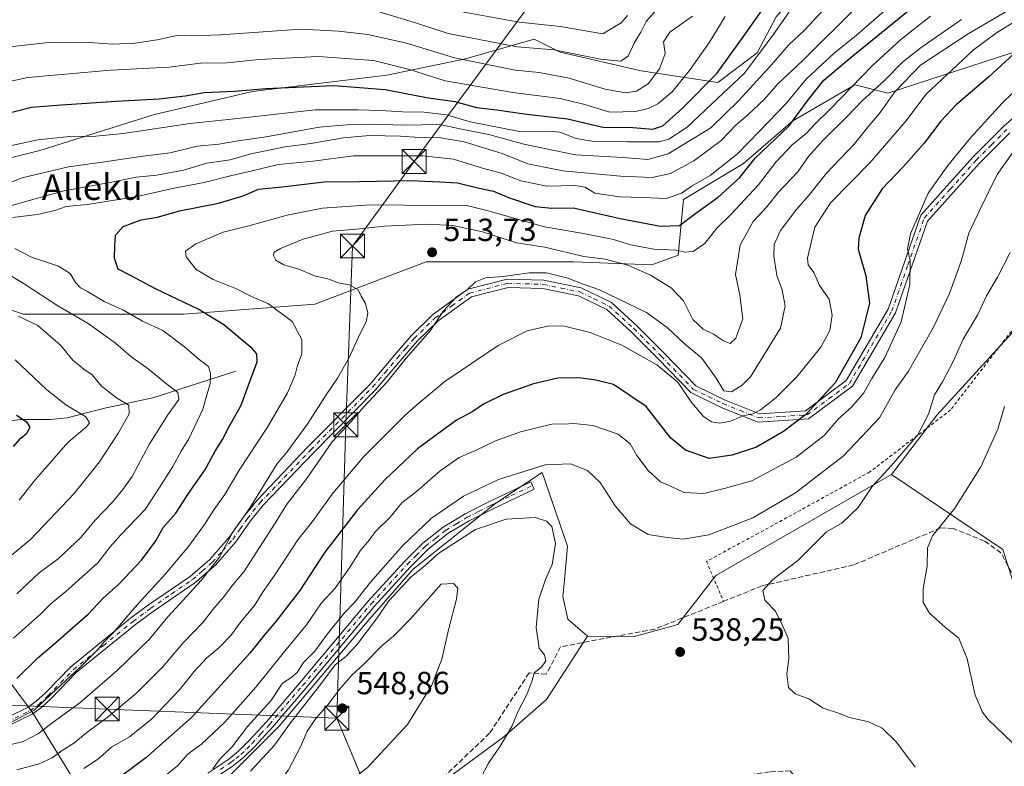
# Model space of a CAD drawing. Units: metres. Extents: x 599983 to 603408, y 4773120 to 4775484.
# Drawn here: x 601072 to 601380, y 4773751 to 4773984 of the extents above; entities that cross this region are included whole.
import ezdxf
from ezdxf.enums import TextEntityAlignment as Align

# ---------------------------------------------------------------- set-up
doc = ezdxf.new("R2010")
doc.units = ezdxf.units.M
doc.header["$MEASUREMENT"] = 0
for name, pattern in [('DGN Style 2', [1.648017, 0.98881, -0.659207]), ('DGN Style 3', [2.307223, 1.648017, -0.659207]), ('DGN Style 4', [2.638475, 1.318413, -0.659207, 0.001648, -0.659207])]:
    doc.linetypes.add(name, pattern=pattern)
for name, color, linetype, lineweight in [('Alambrada', 7, 'DGN Style 2', 0), ('Arbolado forestal CxS', 92, 'Continuous', 0), ('Camino Cxs', 7, 'Continuous', 0), ('Camino eje', 30, 'DGN Style 4', 13), ('Cima', 7, 'Continuous', 0), ('Corriente natural lineal', 142, 'Continuous', 13), ('Curva de nivel maestra', 30, 'Continuous', 30), ('Curva de nivel normal', 30, 'Continuous', 0), ('Matorral CxS', 135, 'Continuous', 0), ('Muro lineal', 1, 'DGN Style 3', 13), ('Pastizal CxS', 92, 'Continuous', 0), ('Prado CxS', 92, 'Continuous', 0), ('Punto de cota en terreno', 7, 'Continuous', 0), ('Rótulo de punto de cota en terreno', 7, 'Continuous', 0), ('Suelo desnudo CxS', 253, 'Continuous', 0), ('Tendido', 6, 'Continuous', 0), ('Texto cartográfico', 7, 'Continuous', 0), ('Torre de tendido puntual', 7, 'Continuous', 0)]:
    doc.layers.add(name, color=color, linetype=linetype, lineweight=lineweight)
doc.styles.add('Style-Arial', font='txt')

# ---------------------------------------------------------------- blocks, each defined once
blk = doc.blocks.new('5PATER')
at = {"layer": 'Suelo desnudo CxS', "linetype": 'Continuous', "lineweight": 0}
h = blk.add_hatch(color=51, dxfattribs=at)
edge = h.paths.add_edge_path()
edge.add_ellipse((0, 0), major_axis=(-0.11, -0.111), ratio=0.999422, start_angle=0, end_angle=360)
blk = doc.blocks.new('5TTEND')
at = {"layer": 'Cima', "color": 7, "linetype": 'Continuous', "lineweight": 0}
for p, q in [((-0.375, 0.3754), (0.375, -0.3746)), ((0.372, 0.3784), (-0.372, -0.3776))]:
    blk.add_line(p, q, dxfattribs=at)
at = {"layer": 'Cima', "color": 7, "linetype": 'Continuous', "lineweight": 0, "flags": 128}
blk.add_lwpolyline([(-0.375, -0.3746), (0.375, -0.3746), (0.375, 0.3754), (-0.375, 0.3754), (-0.372, -0.3776)], dxfattribs=at)

msp = doc.modelspace()

# ---------------------------------------------------------------- linework, layer by layer
at = {"layer": 'Alambrada', "color": 7, "linetype": 'DGN Style 2', "lineweight": 0}
msp.add_polyline3d([(601382.2601, 4773886.9401, 556.7758), (601363.2601, 4773862.3101, 553.6934), (601338.0301, 4773842.9401, 551.8755), (601303.1401, 4773823.7401, 549.0468), (601286.8901, 4773814.9601, 545.7832), (601292.2301, 4773802.4301, 544.8088)], dxfattribs=at)
at = {"layer": 'Arbolado forestal CxS', "color": 92, "linetype": 'Continuous', "lineweight": 0}
for points in [[(601387.5713, 4774060.1923, 468.088), (601369.6315, 4774045.2433, 470.3716), (601369.1435, 4774044.8365, 470.4204), (601335.3593, 4774016.1723, 475.2612), (601308.6751, 4773985.2399, 477.1534), (601302.7045, 4773973.9957, 478.1265), (601290.3993, 4773964.7729, 475.0302), (601266.4271, 4773968.3327, 461.0371), (601241.1735, 4773974.1993, 459.5735), (601232.9831, 4773978.2939, 457.8249), (601211.4843, 4773972.1515, 463.3924), (601186.9137, 4773967.0325, 471.285), (601144.9397, 4773961.9139, 474.3808), (601114.2269, 4773954.7475, 476.7119), (601078.3955, 4773943.4867, 480.5387), (601057.9203, 4773938.3679, 479.7353)], [(601057.9203, 4773938.3679, 479.7353), (601078.3955, 4773943.4867, 480.5387), (601114.2269, 4773954.7475, 476.7119), (601144.9397, 4773961.9139, 474.3808), (601186.9137, 4773967.0325, 471.285), (601211.4843, 4773972.1515, 463.3924), (601232.9831, 4773978.2939, 457.8249), (601241.1735, 4773974.1993, 459.5735), (601266.4271, 4773968.3327, 461.0371), (601290.3993, 4773964.7729, 475.0302), (601302.7045, 4773973.9957, 478.1265), (601308.6751, 4773985.2399, 477.1534), (601335.3593, 4774016.1723, 475.2612), (601369.1435, 4774044.8365, 470.4204), (601369.6315, 4774045.2433, 470.3716), (601387.5713, 4774060.1923, 468.088)], [(601387.5713, 4774060.1923, 468.088), (601369.6315, 4774045.2433, 470.3716), (601369.1435, 4774044.8365, 470.4204), (601335.3593, 4774016.1723, 475.2612), (601308.6751, 4773985.2399, 477.1534), (601302.7045, 4773973.9957, 478.1265), (601290.3993, 4773964.7729, 475.0302), (601266.4271, 4773968.3327, 461.0371), (601241.1735, 4773974.1993, 459.5735), (601232.9831, 4773978.2939, 457.8249), (601211.4843, 4773972.1515, 463.3924), (601186.9137, 4773967.0325, 471.285), (601144.9397, 4773961.9139, 474.3808), (601114.2269, 4773954.7475, 476.7119), (601078.3955, 4773943.4867, 480.5387), (601057.9203, 4773938.3679, 479.7353)], [(601387.5713, 4774060.1923, 468.088), (601369.6315, 4774045.2433, 470.3716), (601369.1435, 4774044.8365, 470.4204), (601335.3593, 4774016.1723, 475.2612), (601308.6751, 4773985.2399, 477.1534), (601302.7045, 4773973.9957, 478.1265), (601290.3993, 4773964.7729, 475.0302), (601266.4271, 4773968.3327, 461.0371), (601241.1735, 4773974.1993, 459.5735), (601232.9831, 4773978.2939, 457.8249), (601211.4843, 4773972.1515, 463.3924), (601186.9137, 4773967.0325, 471.285), (601144.9397, 4773961.9139, 474.3808), (601114.2269, 4773954.7475, 476.7119), (601078.3955, 4773943.4867, 480.5387), (601057.9203, 4773938.3679, 479.7353)], [(601054.8489, 4773898.4431, 483.1885), (601073.2757, 4773892.3007, 486.4573), (601123.4403, 4773892.3011, 498.8908), (601164.3903, 4773895.3723, 508.0812), (601182.2787, 4773902.2117, 511.0586), (601199.1989, 4773908.6809, 513.4208), (601223.7685, 4773908.6811, 512.4711), (601245.2677, 4773908.6811, 509.7719), (601269.8379, 4773907.6577, 507.4633), (601278.0279, 4773910.7291, 504.686), (601279.7061, 4773928.1151, 494.9143), (601298.5037, 4773939.3931, 496.2122), (601313.8597, 4773952.7015, 497.7564), (601333.3113, 4773963.9625, 503.8326), (601343.6755, 4773961.4129, 512.0961), (601412.2771, 4773983.7445, 530.5251)], [(601412.2771, 4773983.7445, 530.5251), (601343.6755, 4773961.4129, 512.0961), (601333.3113, 4773963.9625, 503.8326), (601313.8597, 4773952.7015, 497.7564), (601298.5037, 4773939.3931, 496.2122), (601279.7061, 4773928.1151, 494.9143), (601278.0279, 4773910.7291, 504.686), (601269.8379, 4773907.6577, 507.4633), (601245.2677, 4773908.6811, 509.7719), (601223.7685, 4773908.6811, 512.4711), (601199.1989, 4773908.6809, 513.4208), (601182.2787, 4773902.2117, 511.0586), (601164.3903, 4773895.3723, 508.0812), (601123.4403, 4773892.3011, 498.8908), (601073.2757, 4773892.3007, 486.4573), (601054.8489, 4773898.4431, 483.1885)], [(601054.8489, 4773898.4431, 483.1885), (601073.2757, 4773892.3007, 486.4573), (601123.4403, 4773892.3011, 498.8908), (601164.3903, 4773895.3723, 508.0812), (601182.2787, 4773902.2117, 511.0586), (601199.1989, 4773908.6809, 513.4208), (601223.7685, 4773908.6811, 512.4711), (601245.2677, 4773908.6811, 509.7719), (601269.8379, 4773907.6577, 507.4633), (601278.0279, 4773910.7291, 504.686), (601279.7061, 4773928.1151, 494.9143), (601298.5037, 4773939.3931, 496.2122), (601313.8597, 4773952.7015, 497.7564), (601333.3113, 4773963.9625, 503.8326), (601343.6755, 4773961.4129, 512.0961), (601412.2771, 4773983.7445, 530.5251)], [(601054.8489, 4773898.4431, 483.1885), (601073.2757, 4773892.3007, 486.4573), (601123.4403, 4773892.3011, 498.8908), (601164.3903, 4773895.3723, 508.0812), (601182.2787, 4773902.2117, 511.0586), (601199.1989, 4773908.6809, 513.4208), (601223.7685, 4773908.6811, 512.4711), (601245.2677, 4773908.6811, 509.7719), (601269.8379, 4773907.6577, 507.4633), (601278.0279, 4773910.7291, 504.686), (601279.7061, 4773928.1151, 494.9143), (601298.5037, 4773939.3931, 496.2122), (601313.8597, 4773952.7015, 497.7564), (601333.3113, 4773963.9625, 503.8326), (601343.6755, 4773961.4129, 512.0961), (601412.2771, 4773983.7445, 530.5251)], [(601606.0293, 4773958.6393, 531.7837), (601591.2981, 4773948.6081, 540.182), (601567.7517, 4773957.8215, 540.4636), (601544.2053, 4773962.9397, 538.0913), (601516.5639, 4773969.0821, 537.7985), (601481.7561, 4773970.1057, 542.2752), (601464.3523, 4773968.0583, 543.1562), (601439.7819, 4773952.7023, 545.0269), (601421.3541, 4773935.2987, 545.4054), (601405.9977, 4773921.9907, 544.4429), (601399.2287, 4773912.3963, 544.4008), (601397.5955, 4773906.9497, 544.861), (601391.6065, 4773900.4133, 544.1263), (601382.3501, 4773886.2523, 543.7064), (601358.9387, 4773860.6543, 540.0004), (601344.7821, 4773842.1365, 539.9586)], [(601003.6609, 4773958.1855, 457.5176), (601003.6609, 4773940.4155, 461.6639), (601004.6847, 4773921.9883, 463.4243), (601012.8749, 4773904.5849, 465.9882), (601026.1833, 4773887.1823, 468.4024), (601047.6821, 4773869.7789, 471.1669), (601060.9903, 4773859.5417, 471.4499), (601057.9197, 4773847.2569, 471.7474), (601051.7769, 4773835.9961, 473.977), (601051.7767, 4773822.6877, 476.7161), (601046.6579, 4773812.4505, 478.6131), (601064.0615, 4773783.7865, 494.5202), (601076.3463, 4773767.4071, 504.8741), (601098.8681, 4773730.5533, 531.5692)], [(601003.6609, 4773958.1855, 457.5176), (601003.6609, 4773940.4155, 461.6639), (601004.6847, 4773921.9883, 463.4243), (601012.8749, 4773904.5849, 465.9882), (601026.1833, 4773887.1823, 468.4024), (601047.6821, 4773869.7789, 471.1669), (601060.9903, 4773859.5417, 471.4499), (601057.9197, 4773847.2569, 471.7474), (601051.7769, 4773835.9961, 473.977), (601051.7767, 4773822.6877, 476.7161), (601046.6579, 4773812.4505, 478.6131), (601064.0615, 4773783.7865, 494.5202), (601076.3463, 4773767.4071, 504.8741), (601098.8681, 4773730.5533, 531.5692)], [(601382.3501, 4773886.2523, 543.7064), (601358.9387, 4773860.6543, 540.0004), (601344.7821, 4773842.1365, 539.9586), (601289.8113, 4773810.5457, 537.4186), (601277.9441, 4773795.1759, 538.4334), (601264.3459, 4773791.4205, 538.7867), (601249.6601, 4773791.5199, 538.9731), (601243.5401, 4773796.8891, 538.8825), (601241.9731, 4773803.9317, 539.0889), (601242.4483, 4773809.2081, 539.2533), (601243.3925, 4773819.6885, 539.3062), (601235.5075, 4773842.7993, 535.0863), (601220.6969, 4773832.9259, 536.9371), (601195.1025, 4773812.4513, 538.0691), (601180.7701, 4773796.0725, 537.7244), (601153.1279, 4773763.3127, 536.8186), (601131.6285, 4773741.8143, 537.3737), (601098.8681, 4773730.5533, 531.5692), (601076.3463, 4773767.4071, 504.8741), (601064.0615, 4773783.7865, 494.5202)], [(601249.6601, 4773791.5199, 538.9731), (601243.5401, 4773796.8891, 538.8825), (601241.9731, 4773803.9317, 539.0889), (601242.4483, 4773809.2081, 539.2533), (601243.3925, 4773819.6885, 539.3062), (601235.5075, 4773842.7993, 535.0863), (601220.6969, 4773832.9259, 536.9371), (601195.1025, 4773812.4513, 538.0691), (601180.7701, 4773796.0725, 537.7244), (601153.1279, 4773763.3127, 536.8186), (601131.6285, 4773741.8143, 537.3737), (601098.8681, 4773730.5533, 531.5692)], [(601249.6601, 4773791.5199, 538.9731), (601264.3459, 4773791.4205, 538.7867), (601277.9441, 4773795.1759, 538.4334), (601289.8113, 4773810.5457, 537.4186), (601344.7821, 4773842.1365, 539.9586)], [(601064.0615, 4773783.7865, 494.5202), (601076.3463, 4773767.4071, 504.8741), (601098.8681, 4773730.5533, 531.5692), (601076.3455, 4773726.4583, 528.6142), (601043.5853, 4773726.4581, 525.3541)]]:
    msp.add_polyline3d(points, dxfattribs=at)
at = {"layer": 'Camino Cxs', "color": 7, "linetype": 'Continuous', "lineweight": 0}
for points in [[(601067.7101, 4773765.9001, 508.0272), (601074.7301, 4773769.3701, 515.0611), (601077.2601, 4773771.2001, 519.6591), (601080.1301, 4773773.8701, 522.2374), (601088.0801, 4773782.0201, 521.8797), (601106.7901, 4773797.1901, 524.1415), (601112.3801, 4773801.3401, 519.8186), (601125.3701, 4773810.2601, 523.4297), (601131.5101, 4773815.5901, 524.6189), (601137.7201, 4773822.6001, 525.2976), (601142.3101, 4773829.1401, 523.7769), (601146.3301, 4773834.1501, 526.7396), (601162.2601, 4773850.7501, 529.0229), (601181.5601, 4773870.2801, 522.4808), (601189.2801, 4773879.4201, 529.204), (601194.5501, 4773885.5201, 532.6294), (601201.1801, 4773892.0301, 526.9573), (601212.2401, 4773900.0601, 531.632), (601224.5601, 4773903.2301, 529.5283), (601236.0001, 4773902.8801, 530.8515), (601247.7001, 4773900.4701, 532.6318), (601257.2001, 4773895.8901, 531.8782), (601265.0801, 4773888.6801, 528.4551), (601273.6701, 4773880.0801, 533.5043), (601283.5501, 4773869.8701, 533.1122), (601292.5801, 4773865.5001, 532.6991), (601303.4501, 4773861.1501, 535.2419), (601317.8701, 4773862.0501, 535.1114), (601330.6201, 4773871.4801, 534.752), (601343.6901, 4773893.8201, 537.2174), (601353.9501, 4773923.2601, 539.4175), (601370.2201, 4773941.4101, 543.6781), (601379.8601, 4773951.0801, 536.6014), (601385.9901, 4773956.4401, 538.8036)], [(601067.7101, 4773765.9001, 508.0272), (601074.7301, 4773769.3701, 515.0611), (601077.2601, 4773771.2001, 519.6591), (601080.1301, 4773773.8701, 522.2374), (601088.0801, 4773782.0201, 521.8797), (601106.7901, 4773797.1901, 524.1415), (601112.3801, 4773801.3401, 519.8186), (601125.3701, 4773810.2601, 523.4297), (601131.5101, 4773815.5901, 524.6189), (601137.7201, 4773822.6001, 525.2976), (601142.3101, 4773829.1401, 523.7769), (601146.3301, 4773834.1501, 526.7396), (601162.2601, 4773850.7501, 529.0229), (601181.5601, 4773870.2801, 522.4808), (601189.2801, 4773879.4201, 529.204), (601194.5501, 4773885.5201, 532.6294), (601201.1801, 4773892.0301, 526.9573), (601212.2401, 4773900.0601, 531.632), (601224.5601, 4773903.2301, 529.5283), (601236.0001, 4773902.8801, 530.8515), (601247.7001, 4773900.4701, 532.6318), (601257.2001, 4773895.8901, 531.8782), (601265.0801, 4773888.6801, 528.4551), (601273.6701, 4773880.0801, 533.5043), (601283.5501, 4773869.8701, 533.1122), (601292.5801, 4773865.5001, 532.6991), (601303.4501, 4773861.1501, 535.2419), (601317.8701, 4773862.0501, 535.1114), (601330.6201, 4773871.4801, 534.752), (601343.6901, 4773893.8201, 537.2174), (601353.9501, 4773923.2601, 539.4175), (601370.2201, 4773941.4101, 543.6781), (601379.8601, 4773951.0801, 536.6014), (601385.9901, 4773956.4401, 538.8036)], [(601381.8101, 4773949.0101, 542.2458), (601372.3101, 4773939.4701, 545.4181), (601356.0801, 4773921.3801, 541.3536), (601346.0601, 4773892.7301, 542.1676), (601332.5901, 4773869.7101, 537.5618), (601318.7901, 4773859.5101, 536.0457), (601303.0301, 4773858.5201, 537.5758), (601291.5301, 4773863.1301, 534.5084), (601282.0101, 4773867.7301, 536.6508), (601271.8201, 4773878.2601, 533.9883), (601263.2801, 4773886.8101, 530.5962), (601255.7301, 4773893.7201, 533.9512), (601246.8601, 4773897.9901, 534.2926), (601235.6901, 4773900.3001, 532.6859), (601224.8501, 4773900.6301, 529.6564), (601213.3601, 4773897.6701, 531.1632), (601202.9401, 4773890.2401, 527.5212), (601196.3801, 4773883.8001, 532.9962), (601191.1801, 4773877.8001, 529.2544), (601183.4101, 4773868.5901, 521.965), (601164.0501, 4773849.0101, 529.8539), (601148.2101, 4773832.5001, 527.3909), (601144.3101, 4773827.6401, 526.5261), (601139.6801, 4773821.0501, 526.3942), (601133.2801, 4773813.8101, 526.1208), (601126.9001, 4773808.2801, 525.7424), (601113.8301, 4773799.3001, 522.6355), (601108.3301, 4773795.2201, 524.3492), (601089.7601, 4773780.1801, 523.9092), (601081.8801, 4773772.0801, 525.1757), (601078.8601, 4773769.2701, 521.4626), (601076.0301, 4773767.2201, 516.9868), (601068.7001, 4773763.6001, 509.7019)], [(601381.8101, 4773949.0101, 542.2458), (601372.3101, 4773939.4701, 545.4181), (601356.0801, 4773921.3801, 541.3536), (601346.0601, 4773892.7301, 542.1676), (601332.5901, 4773869.7101, 537.5618), (601318.7901, 4773859.5101, 536.0457), (601303.0301, 4773858.5201, 537.5758), (601291.5301, 4773863.1301, 534.5084), (601282.0101, 4773867.7301, 536.6508), (601271.8201, 4773878.2601, 533.9883), (601263.2801, 4773886.8101, 530.5962), (601255.7301, 4773893.7201, 533.9512), (601246.8601, 4773897.9901, 534.2926), (601235.6901, 4773900.3001, 532.6859), (601224.8501, 4773900.6301, 529.6564), (601213.3601, 4773897.6701, 531.1632), (601202.9401, 4773890.2401, 527.5212), (601196.3801, 4773883.8001, 532.9962), (601191.1801, 4773877.8001, 529.2544), (601183.4101, 4773868.5901, 521.965), (601164.0501, 4773849.0101, 529.8539), (601148.2101, 4773832.5001, 527.3909), (601144.3101, 4773827.6401, 526.5261), (601139.6801, 4773821.0501, 526.3942), (601133.2801, 4773813.8101, 526.1208), (601126.9001, 4773808.2801, 525.7424), (601113.8301, 4773799.3001, 522.6355), (601108.3301, 4773795.2201, 524.3492), (601089.7601, 4773780.1801, 523.9092), (601081.8801, 4773772.0801, 525.1757), (601078.8601, 4773769.2701, 521.4626), (601076.0301, 4773767.2201, 516.9868), (601068.7001, 4773763.6001, 509.7019)], [(601130.9401, 4773748.7101, 541.3818), (601137.4901, 4773753.1301, 547.5774), (601140.4901, 4773755.5501, 548.1686), (601143.8901, 4773758.9001, 546.21), (601149.2401, 4773764.7901, 543.2583), (601159.6401, 4773776.9101, 545.7365), (601181.1101, 4773802.5101, 543.6051), (601192.4401, 4773814.9101, 547.5978), (601198.1801, 4773820.6301, 545.6199), (601204.5901, 4773825.6901, 546.872), (601211.4301, 4773829.8301, 550.4614), (601218.6101, 4773833.4701, 550.3937), (601231.9501, 4773839.8101, 549.019), (601233.0201, 4773837.5501, 549.2921), (601219.7101, 4773831.2301, 548.9249), (601212.6501, 4773827.6401, 550.1927), (601206.0201, 4773823.6401, 543.7483), (601199.8501, 4773818.7601, 543.6392), (601194.2401, 4773813.1801, 545.8748), (601182.9901, 4773800.8701, 542.4435), (601161.5401, 4773775.2901, 544.3418), (601151.1101, 4773763.1401, 542.3405), (601145.7001, 4773757.1601, 547.1184), (601142.1601, 4773753.6801, 548.929), (601138.9701, 4773751.1201, 547.6138), (601132.3001, 4773746.6101, 540.009)], [(601130.9401, 4773748.7101, 541.3818), (601137.4901, 4773753.1301, 547.5774), (601140.4901, 4773755.5501, 548.1686), (601143.8901, 4773758.9001, 546.21), (601149.2401, 4773764.7901, 543.2583), (601159.6401, 4773776.9101, 545.7365), (601181.1101, 4773802.5101, 543.6051), (601192.4401, 4773814.9101, 547.5978), (601198.1801, 4773820.6301, 545.6199), (601204.5901, 4773825.6901, 546.872), (601211.4301, 4773829.8301, 550.4614), (601218.6101, 4773833.4701, 550.3937), (601231.9501, 4773839.8101, 549.019), (601233.0201, 4773837.5501, 549.2921), (601219.7101, 4773831.2301, 548.9249), (601212.6501, 4773827.6401, 550.1927), (601206.0201, 4773823.6401, 543.7483), (601199.8501, 4773818.7601, 543.6392), (601194.2401, 4773813.1801, 545.8748), (601182.9901, 4773800.8701, 542.4435), (601161.5401, 4773775.2901, 544.3418), (601151.1101, 4773763.1401, 542.3405), (601145.7001, 4773757.1601, 547.1184), (601142.1601, 4773753.6801, 548.929), (601138.9701, 4773751.1201, 547.6138), (601132.3001, 4773746.6101, 540.009)]]:
    msp.add_polyline3d(points, dxfattribs=at)
at = {"layer": 'Camino eje', "color": 30, "linetype": 'DGN Style 4', "lineweight": 13}
for points in [[(601068.2051, 4773764.7501, 508.7279), (601075.3801, 4773768.2951, 515.5868), (601078.0601, 4773770.2351, 520.6201), (601081.0051, 4773772.9751, 523.7734), (601084.9451, 4773777.0251, 522.1789), (601088.9201, 4773781.1001, 522.7621), (601098.2751, 4773788.6851, 519.2568), (601107.5601, 4773796.2051, 524.3582), (601113.1051, 4773800.3201, 521.2475), (601119.6001, 4773804.7801, 523.0845), (601126.1351, 4773809.2701, 524.5503), (601129.2051, 4773811.9351, 524.5694), (601132.3951, 4773814.7001, 525.3944), (601135.5951, 4773818.3201, 523.1712), (601138.7001, 4773821.8251, 525.7819), (601141.0151, 4773825.1201, 525.4519), (601143.3101, 4773828.3901, 524.8927), (601147.2701, 4773833.3251, 527.1996), (601163.1551, 4773849.8801, 529.2175), (601172.8051, 4773859.6451, 529.7748), (601182.4851, 4773869.4351, 521.0982), (601186.3701, 4773874.0401, 528.1398), (601190.2301, 4773878.6101, 529.3191), (601192.8301, 4773881.6101, 531.8309), (601195.4651, 4773884.6601, 532.594), (601202.0601, 4773891.1351, 526.9891), (601207.2701, 4773894.8501, 532.9989), (601212.8001, 4773898.8651, 531.392), (601224.7051, 4773901.9301, 529.9473), (601235.8451, 4773901.5901, 531.9914), (601241.4301, 4773900.4351, 532.734), (601247.2801, 4773899.2301, 533.5272), (601251.7151, 4773897.0951, 533.7492), (601256.4651, 4773894.8051, 532.8825), (601264.1801, 4773887.7451, 529.1409), (601272.7451, 4773879.1701, 534.0318), (601282.7801, 4773868.8001, 535.4313), (601287.5401, 4773866.5001, 530.752), (601292.0551, 4773864.3151, 533.6432), (601297.4901, 4773862.1401, 535.1895), (601303.2401, 4773859.8351, 536.4561), (601310.4501, 4773860.2851, 535.1433), (601318.3301, 4773860.7801, 535.5858), (601325.2301, 4773865.8801, 534.1412), (601331.6051, 4773870.5951, 535.9651), (601344.8751, 4773893.2751, 539.769), (601349.8851, 4773907.6001, 537.7513), (601355.0151, 4773922.3201, 540.3001), (601363.1301, 4773931.3651, 540.2926), (601371.2651, 4773940.4401, 544.6041), (601376.0851, 4773945.2751, 539.8506), (601380.8351, 4773950.0451, 539.2621)], [(601134.8951, 4773749.8701, 544.2727), (601138.2301, 4773752.1251, 547.571), (601139.7301, 4773753.3351, 548.3322), (601141.3251, 4773754.6151, 548.4229), (601143.0951, 4773756.3551, 547.5832), (601144.7951, 4773758.0301, 546.6536), (601147.5001, 4773761.0201, 542.3249), (601150.1751, 4773763.9651, 542.6858), (601160.5901, 4773776.1001, 544.964), (601182.0501, 4773801.6901, 542.4938), (601193.3401, 4773814.0451, 546.5113), (601196.1451, 4773816.8351, 545.9887), (601199.0151, 4773819.6951, 544.5765), (601202.2201, 4773822.2251, 542.9711), (601205.3051, 4773824.6651, 545.3195), (601208.7251, 4773826.7351, 548.3253), (601212.0401, 4773828.7351, 550.3724), (601215.6301, 4773830.5551, 549.5186), (601219.1601, 4773832.3501, 549.6616), (601225.8301, 4773835.5201, 547.1061), (601232.4851, 4773838.6801, 548.9779)]]:
    msp.add_polyline3d(points, dxfattribs=at)
at = {"layer": 'Corriente natural lineal', "color": 142, "linetype": 'Continuous', "lineweight": 13}
msp.add_polyline3d([(601139.6401, 4773874.4601, 497.6112), (601113.7701, 4773866.1601, 488.3737), (601098.1801, 4773862.7301, 483.2236), (601086.9101, 4773859.8701, 479.2652), (601081.7601, 4773859.3701, 477.8477), (601072.2901, 4773859.3801, 475.0643), (601061.7129, 4773858.0345, 471.2642)], dxfattribs=at)
at = {"layer": 'Curva de nivel maestra', "color": 30, "linetype": 'Continuous', "lineweight": 30, "flags": 128}
for points, elevation in [([(601060.51, 4773953.1401), (601075.75, 4773956.9701), (601085.14, 4773957.8001), (601102.31, 4773958.9201), (601115.68, 4773959.6001), (601123.8, 4773960.5701), (601129.81, 4773961.6101), (601139.3, 4773961.9901), (601149.12, 4773962.8801), (601170.29, 4773963.8201), (601186.42, 4773962.5701), (601199.31, 4773960.0801), (601208.2, 4773958.8201), (601215, 4773956.9201), (601221.3, 4773956.1701), (601229.88, 4773954.9601), (601243.43, 4773953.3201), (601254.44, 4773950.7601), (601263.87, 4773950.6501), (601270.15, 4773950.1101), (601273.2, 4773951.1801), (601279.5, 4773956.7801), (601290.16, 4773967.5601), (601298.44, 4773979.0901), (601308.48, 4773993.4001)], 475), ([(601071.17, 4773778.3001), (601077.8, 4773784.8201), (601082.58, 4773788.8201), (601089.32, 4773794.8201), (601093.54, 4773798.4901), (601098.13, 4773803.3601), (601103.19, 4773807.9701), (601110.23, 4773815.3601), (601114.63, 4773821.4201), (601117.01, 4773825.5601), (601120.88, 4773830.0801), (601124.84, 4773836.1601), (601129.96, 4773843.5201), (601133.23, 4773849.3801), (601135.54, 4773853.0901), (601137.46, 4773856.9101), (601141.36, 4773863.7801), (601144.07, 4773871.1901), (601146.33, 4773877.3501), (601146.21, 4773879.8701), (601144.81, 4773881.5001), (601135.9, 4773888.9101), (601127.86, 4773893.8801), (601114.77, 4773900.1101), (601106.49, 4773904.5001), (601102.86, 4773906.3901), (601101.7, 4773909.8101), (601101.85, 4773913.6701), (601102.08, 4773916.9501), (601104.5, 4773919.7401), (601110.09, 4773921.8301), (601115.14, 4773922.6601), (601122.09, 4773924.5801), (601134.3, 4773927.0001), (601142.01, 4773929.2901), (601146.81, 4773931.3601), (601154.19, 4773932.1101), (601167.34, 4773933.6601), (601178.36, 4773933.7901), (601194.34, 4773934.0601), (601203.52, 4773933.6501), (601209.05, 4773933.3901), (601215.78, 4773931.6601), (601220.33, 4773930.7101), (601224.97, 4773928.7801), (601233.33, 4773925.9401), (601238.58, 4773925.4001), (601245.32, 4773925.5601), (601259.88, 4773922.2401), (601272.48, 4773919.7601), (601278.47, 4773920.0601), (601283.55, 4773923.8201), (601290.55, 4773928.8401), (601297.37, 4773935.0701), (601302.16, 4773941.0901), (601312.69, 4773951.1301), (601318.77, 4773959.4701), (601323.65, 4773965.5001), (601332.15, 4773972.6801), (601354.43, 4773990.9101)], 500), ([(601392.46, 4773982.3501), (601375.15, 4773966.4301), (601365.13, 4773957.8901), (601360.25, 4773952.6701), (601355.03, 4773945.7501), (601348.44, 4773938.3701), (601341.82, 4773931.5201), (601336.54, 4773923.1301), (601334.54, 4773916.0101), (601334.36, 4773912.5801), (601336.71, 4773904.2801), (601337.94, 4773895.6801), (601335.17, 4773884.8301), (601327.12, 4773870.8101), (601317.85, 4773860.8101), (601311.04, 4773855.5601), (601302.55, 4773850.6701), (601294.91, 4773848.1501), (601287.79, 4773847.1601), (601280.36, 4773849.7301), (601275.76, 4773853.4601), (601268.05, 4773863.3701), (601257.85, 4773870.2901), (601252.25, 4773871.6701), (601246.97, 4773872.3901), (601240.42, 4773872.2201), (601232.79, 4773870.4701), (601223.28, 4773867.1601), (601217.12, 4773864.1201), (601213.87, 4773861.8401), (601208.66, 4773859.1401), (601196.46, 4773850.1401), (601186.36, 4773840.5401), (601177.72, 4773831.0801), (601167.56, 4773817.8801), (601159.68, 4773805.8201), (601152.17, 4773796.2001), (601148.61, 4773791.9901), (601144.06, 4773786.2001), (601134.11, 4773775.1501), (601125.8, 4773766.1501), (601111.52, 4773753.4901), (601102.03, 4773746.4001)], 525), ([(601070.15, 4773850.8601), (601072.42, 4773853.4901), (601074.34, 4773855.0301), (601075.39, 4773856.9001), (601074.42, 4773858.4201), (601071.05, 4773860.5801)], 475)]:
    msp.add_lwpolyline(points, dxfattribs=dict(at, elevation=elevation))
at = {"layer": 'Curva de nivel normal', "color": 30, "linetype": 'Continuous', "lineweight": 0, "flags": 128}
for points, elevation in [([(601062.69, 4773930.98), (601072.84, 4773934.94), (601087.3, 4773938.34), (601098.76, 4773939.93), (601109.89, 4773941.55), (601119.1, 4773942.77), (601127.56, 4773944.8), (601134.38, 4773945.48), (601140.46, 4773946.53), (601149.13, 4773947.72), (601165.79, 4773950.76), (601174.46, 4773951.49), (601181.46, 4773951.71), (601192.45, 4773951.4), (601203.45, 4773951.62), (601210.78, 4773950.04), (601218.78, 4773948.51), (601229.72, 4773945.46), (601245.88, 4773942.14), (601260.83, 4773941.29), (601268.55, 4773940.67), (601274.88, 4773942.41), (601288.3, 4773950.51), (601296.95, 4773959.02), (601307.27, 4773970.3), (601312.52, 4773976.4), (601317.53, 4773981.09), (601326.47, 4773990.74)], 485), ([(601334.65, 4773989.12), (601316.94, 4773971.52), (601309.31, 4773964.38), (601305.04, 4773959.48), (601299.74, 4773954.52), (601296.22, 4773951.53), (601291.44, 4773946.49), (601282.9, 4773940.2), (601275.61, 4773936.28), (601269.9, 4773935.05), (601259.99, 4773935.39), (601241.98, 4773937.09), (601231, 4773939.27), (601222.95, 4773942.5), (601211.08, 4773946.18), (601203.84, 4773947.45), (601197.12, 4773947.5), (601191.24, 4773947.92), (601181.49, 4773948.14), (601173.38, 4773947.45), (601163.15, 4773945.69), (601155.12, 4773944.64), (601144.42, 4773942.4), (601137.87, 4773940.6), (601130.67, 4773939.55), (601123.3, 4773937.29), (601115, 4773935.77), (601108.47, 4773935.15), (601100.8, 4773933.6), (601085.47, 4773930.73), (601067.32, 4773925.67)], 490), ([(601069.8, 4773922.48), (601077.62, 4773923.46), (601083.05, 4773924.72), (601086.66, 4773925.96), (601093.34, 4773926.62), (601108.85, 4773929.05), (601120.38, 4773931.67), (601129.8, 4773933.49), (601138.04, 4773935.56), (601144.75, 4773937.11), (601152.95, 4773939.12), (601163.83, 4773940.15), (601176.46, 4773941.8), (601198.2, 4773941.83), (601207.72, 4773940.73), (601216.84, 4773937.94), (601222.72, 4773936.4), (601228.8, 4773933.99), (601236.96, 4773932.36), (601245.87, 4773932.57), (601248.95, 4773931.97), (601251.97, 4773930.12), (601259.81, 4773928.93), (601266.85, 4773928.81), (601274.38, 4773928.42), (601279.08, 4773930.09), (601282.44, 4773932.46), (601288.08, 4773935.61), (601296.61, 4773942.38), (601303.44, 4773949.48), (601311.77, 4773958.08), (601318.13, 4773965.78), (601322.53, 4773969.96), (601326.8, 4773973.88), (601333.85, 4773979.52), (601346.42, 4773990.46)], 495), ([(601071.14, 4773749.74), (601078.14, 4773751.59), (601082.26, 4773753.52), (601085.41, 4773755.76), (601089, 4773758.06), (601093.05, 4773761.46), (601099.81, 4773766.4), (601108.71, 4773773.82), (601116.6, 4773781.82), (601123.27, 4773789.61), (601129.5, 4773795.99), (601132.5, 4773799.95), (601135.85, 4773803.78), (601138.74, 4773807.63), (601142.18, 4773811.69), (601151.98, 4773826.94), (601155.42, 4773832.59), (601161.82, 4773840.81), (601169.82, 4773852.35), (601175.76, 4773858.7), (601179.74, 4773863.3), (601187.18, 4773871.22), (601193, 4773878.48), (601200.5, 4773887.11), (601204.64, 4773893.36), (601208.45, 4773897.53), (601212.12, 4773899.97), (601214.62, 4773902.35), (601217.8, 4773903.6), (601223.29, 4773904.06), (601231.4, 4773905.25), (601236.9, 4773905.21), (601243.56, 4773903.57), (601248.3, 4773901.65), (601253.49, 4773899.94), (601268.17, 4773892.75), (601274.56, 4773888.13), (601279.85, 4773883.22), (601285.45, 4773878.48), (601289.9, 4773872.27), (601292.31, 4773868.31), (601294.74, 4773868), (601298.11, 4773870.06), (601300.64, 4773872.71), (601310.02, 4773887.86), (601311.48, 4773894.85), (601310.6, 4773899.94), (601308.88, 4773904.42), (601307.96, 4773910.37), (601308.09, 4773914.03), (601310.03, 4773918.47), (601314.95, 4773924.94), (601318.8, 4773929.34), (601324.48, 4773936.36), (601333.2, 4773945.51), (601337.76, 4773951.27), (601340.88, 4773954.97), (601345.86, 4773961.84), (601353.85, 4773970.16), (601368.74, 4773979.95), (601387.43, 4773991.04)], 515), ([(601313.97, 4773988.59), (601308.29, 4773980.36), (601303.48, 4773973.86), (601298.66, 4773967.52), (601290.33, 4773959.7), (601280.9, 4773950.76), (601275.09, 4773947.06), (601272.14, 4773946.17), (601262.11, 4773946.13), (601251.78, 4773946.28), (601246.12, 4773947.18), (601241.05, 4773949.23), (601237.45, 4773949.47), (601228.45, 4773949.45), (601212.94, 4773952.46), (601205.6, 4773954.6), (601198.57, 4773955.5), (601191.87, 4773955.54), (601184.99, 4773956.01), (601177.86, 4773956.14), (601164.46, 4773956.22), (601139.28, 4773953.33), (601125.44, 4773951.9), (601104.42, 4773948.74), (601094.84, 4773947.88), (601088.8, 4773947.98), (601077.74, 4773946.82), (601069.52, 4773945.06)], 480), ([(601387.45, 4773986.29), (601377.62, 4773980.32), (601370.32, 4773974.8), (601355.59, 4773961.1), (601349.28, 4773952.64), (601337.99, 4773939.64), (601325.66, 4773927.08), (601320.74, 4773919.54), (601318.47, 4773909.83), (601318.75, 4773907.72), (601320.53, 4773905.34), (601322.26, 4773901.24), (601325.32, 4773897.02), (601326.24, 4773891.94), (601325.51, 4773887.21), (601322.64, 4773881.97), (601315.15, 4773872.72), (601308.59, 4773866.16), (601303.76, 4773862.36), (601301.38, 4773861.14), (601298.32, 4773860.44), (601294.48, 4773858.81), (601290.94, 4773858.2), (601288.44, 4773858.6), (601285.93, 4773860.27), (601282.32, 4773864.56), (601277.81, 4773871.16), (601271.4, 4773876.38), (601260.44, 4773882.6), (601250.53, 4773886.58), (601242.49, 4773888.54), (601237.63, 4773888.61), (601230.78, 4773887.02), (601221.78, 4773882.44), (601205.08, 4773871.24), (601196.96, 4773864.46), (601192.54, 4773860.54), (601179.84, 4773847.88), (601170.14, 4773836.41), (601163.26, 4773826.93), (601159.13, 4773821.66), (601151.75, 4773810.53), (601148.22, 4773805.5), (601145.53, 4773801.21), (601141.27, 4773796.08), (601138.09, 4773791.82), (601134.51, 4773788), (601130.48, 4773784.68), (601126.62, 4773780.5), (601122.12, 4773774.74), (601113.29, 4773765.64), (601106.47, 4773760.1), (601100.8, 4773756.83), (601096.39, 4773752.98), (601092.16, 4773750.14)], 520), ([(601184.86, 4773986.72), (601195.53, 4773983.51), (601206.09, 4773980.01), (601227.67, 4773975.92), (601239.25, 4773974.91), (601253.75, 4773971.99), (601260.03, 4773971.37), (601262.43, 4773973.02), (601264.41, 4773977.29), (601266.33, 4773980.45), (601268.04, 4773983.81), (601271.88, 4773988.22)], 460), ([(601262.16, 4773985.66), (601260.19, 4773983.36), (601254.45, 4773979.97), (601241.27, 4773982.21), (601228.3, 4773983.57), (601207.69, 4773987.33)], 455), ([(601056.14, 4773962.29), (601074.64, 4773966.31), (601100.47, 4773968.55), (601118.8, 4773969.58), (601128.59, 4773970.76), (601136.99, 4773970.89), (601146.87, 4773971.89), (601165.48, 4773972.9), (601182.73, 4773971.58), (601193.97, 4773968.75), (601205.18, 4773965.26), (601226.38, 4773961.61), (601241.16, 4773959.74), (601248.81, 4773957.82), (601256.67, 4773955.42), (601264.78, 4773955.68), (601268.66, 4773956.61), (601271.73, 4773958.04), (601276.12, 4773961.8), (601281.64, 4773968.45), (601287.86, 4773977.4), (601292.76, 4773985.42)], 470), ([(601060.54, 4773974.91), (601082.04, 4773977.36), (601094.1, 4773977.22), (601101.05, 4773976.72), (601108.2, 4773977.02), (601115.05, 4773978.04), (601121.75, 4773979.59), (601125.93, 4773979.32), (601134.97, 4773979.64), (601160.06, 4773981.39), (601171.76, 4773980.8), (601180.94, 4773979.7), (601193.12, 4773977.01), (601208.1, 4773972.42), (601227.11, 4773968.57), (601234.58, 4773967.88), (601243.95, 4773966.06), (601255.16, 4773962.7), (601261.52, 4773961.53), (601264.99, 4773962.05), (601268.68, 4773964.36), (601272.18, 4773969.06), (601273.98, 4773973.79), (601273.45, 4773977.48), (601275.42, 4773980.46), (601282.54, 4773985.46)], 465), ([(601066.23, 4773756.84), (601073.17, 4773758.62), (601077.99, 4773761.13), (601082.52, 4773764.67), (601090.9, 4773770.71), (601102.59, 4773780.85), (601112.58, 4773790.49), (601118.44, 4773797.6), (601128.82, 4773808.93), (601134.54, 4773816.26), (601138.6, 4773823.98), (601144.15, 4773831.81), (601152.52, 4773845.36), (601155.68, 4773849.09), (601162.04, 4773857.74), (601167.91, 4773867.09), (601171.51, 4773872.22), (601175.08, 4773878.48), (601178.72, 4773886.48), (601180.45, 4773889.92), (601180.94, 4773892.6), (601180.28, 4773895.64), (601178.86, 4773897.88), (601177.95, 4773899.84), (601175.27, 4773901.44), (601172.11, 4773901.98), (601168.42, 4773903.37), (601164.28, 4773904.27), (601159.37, 4773906.38), (601154.68, 4773907.69), (601152.15, 4773909.16), (601151.49, 4773910.64), (601151.71, 4773911.71), (601153.65, 4773912.84), (601160.79, 4773915.74), (601169.94, 4773918.26), (601177.4, 4773918.9), (601186.09, 4773919.78), (601199.44, 4773920.46), (601207.58, 4773920.05), (601216.85, 4773918.03), (601227.46, 4773914.64), (601236.3, 4773913.27), (601248.51, 4773910.31), (601255.16, 4773909.45), (601262.26, 4773907.62), (601269.34, 4773904.46), (601275.82, 4773900.55), (601279.7, 4773896.5), (601282.6, 4773890.64), (601285.91, 4773887.62), (601289.05, 4773886.04), (601292.19, 4773883.9), (601294.32, 4773883.14), (601296.06, 4773884.78), (601298.31, 4773890.8), (601297.38, 4773898.27), (601295.96, 4773904.73), (601297.46, 4773913.83), (601301.49, 4773921.22), (601305.76, 4773925.8), (601309.44, 4773930.4), (601315.45, 4773936.84), (601318.77, 4773941.54), (601323.44, 4773946.68), (601331.11, 4773954.28), (601335.6, 4773959.03), (601342.73, 4773965.5), (601348.26, 4773971.09), (601354.1, 4773975.68), (601366.69, 4773984.47)], 510), ([(601068.66, 4773764.23), (601076.66, 4773768.42), (601081.8, 4773773.36), (601091.24, 4773782.06), (601096.5, 4773787.36), (601098.46, 4773789.82), (601101.57, 4773792.82), (601108.02, 4773800.45), (601117.68, 4773811.02), (601124.89, 4773819.66), (601129.9, 4773826.5), (601132.79, 4773831.08), (601136.29, 4773835.9), (601140.78, 4773843.45), (601149.64, 4773856.94), (601155.82, 4773867.66), (601158.26, 4773873.3), (601158.94, 4773876.24), (601160.3, 4773879.88), (601160.32, 4773884.32), (601157.28, 4773889.98), (601149.89, 4773895.53), (601144.62, 4773897.8), (601139.92, 4773900.22), (601132.59, 4773903.15), (601127.33, 4773906.22), (601124.13, 4773910.17), (601123.93, 4773911.98), (601127.17, 4773914.26), (601135.68, 4773917.88), (601143.79, 4773919.91), (601155.74, 4773923.21), (601166.76, 4773925.4), (601181.78, 4773926.45), (601202.95, 4773926.3), (601211.54, 4773926.38), (601218.63, 4773924.58), (601236.2, 4773919.55), (601247.82, 4773917.62), (601257.39, 4773915.77), (601263.2, 4773913.98), (601270.46, 4773912.61), (601277.38, 4773912.3), (601280.22, 4773911.64), (601282.72, 4773911.83), (601286.42, 4773914.4), (601290.12, 4773919.13), (601294.48, 4773923.44), (601303.18, 4773932.71), (601308.59, 4773939.78), (601313.72, 4773945.29), (601318.06, 4773948.77), (601320.73, 4773951.62), (601325.66, 4773956.49), (601338.68, 4773969.9), (601347.67, 4773978.15), (601357.01, 4773985.47)], 505), ([(601386.1, 4773964.75), (601379.43, 4773958.26), (601369.43, 4773947.44), (601362.42, 4773938.8), (601356.24, 4773930.13), (601350.72, 4773917.44), (601349.76, 4773912.74), (601350.63, 4773909.08), (601350.55, 4773901.53), (601347.83, 4773889.86), (601342.73, 4773878.73), (601338.66, 4773872.12), (601336.09, 4773867.68), (601332.36, 4773863.28), (601328.09, 4773859.46), (601323.68, 4773854.34), (601314.93, 4773847.59), (601301.12, 4773840.2), (601292.8, 4773837.83), (601286.06, 4773836.17), (601279.8, 4773836.45), (601275.27, 4773838.64), (601272.54, 4773839.88), (601268.68, 4773843.38), (601265.12, 4773848.03), (601263, 4773851.68), (601259.27, 4773854.75), (601251.31, 4773857.48), (601245.41, 4773858.1), (601242.18, 4773857.88), (601238.98, 4773858), (601228.77, 4773855.48), (601220.9, 4773852.63), (601214.66, 4773849.69), (601209.54, 4773847.41), (601203.52, 4773843.14), (601196.22, 4773836.81), (601191.65, 4773833.29), (601187.96, 4773828.74), (601183.35, 4773824.34), (601181.35, 4773821.61), (601178.6, 4773818.27), (601175.49, 4773813.27), (601170.73, 4773806.63), (601166.46, 4773801.97), (601161.79, 4773795.08), (601154.46, 4773786.27), (601145.98, 4773775.62), (601136.3, 4773764.69), (601129, 4773757.82), (601124.79, 4773754.74), (601121.46, 4773751.04), (601115.13, 4773745.93)], 530), ([(601132.47, 4773750.04), (601134.73, 4773753.09), (601138.46, 4773756.84), (601143.34, 4773763.36), (601150.59, 4773771.36), (601154.26, 4773776.92), (601156.9, 4773778.56), (601158.87, 4773780.19), (601160.87, 4773783.32), (601164.35, 4773786.84), (601168.33, 4773792.26), (601173.54, 4773798.76), (601176.76, 4773802.12), (601181.79, 4773808.42), (601191.78, 4773819.84), (601200.89, 4773828.48), (601210.86, 4773835.36), (601221.89, 4773840.56), (601236.43, 4773845.13), (601244.33, 4773845.42), (601249.72, 4773843.41), (601253.64, 4773839.67), (601258.34, 4773832.37), (601263.15, 4773826.7), (601268.65, 4773823.41), (601274.58, 4773822.42), (601279.56, 4773821.94), (601287.62, 4773823.26), (601301.38, 4773828.57), (601314.72, 4773836.42), (601329.77, 4773847.95), (601341.04, 4773859.9), (601345.94, 4773868.58), (601350.09, 4773874.48), (601357.86, 4773888.21), (601362.87, 4773898.74), (601366.62, 4773909.2), (601369, 4773917.6), (601372.59, 4773925.32), (601377.84, 4773935.93), (601386.46, 4773948.15)], 535), ([(601070.14, 4773790.94), (601078.64, 4773798.46), (601081.89, 4773801.81), (601086.54, 4773805.49), (601096.49, 4773814.49), (601100.4, 4773819.49), (601103.63, 4773823.15), (601111.32, 4773831.14), (601115.84, 4773838.02), (601119.99, 4773844.65), (601122.56, 4773849.4), (601125.02, 4773853.32), (601129.41, 4773862.52), (601131.64, 4773870.58), (601131.8, 4773873.81), (601131.09, 4773875.9), (601128.26, 4773878.12), (601123.64, 4773882.08), (601116.85, 4773887.18), (601110.5, 4773890.11), (601104.52, 4773893.53), (601098.51, 4773896.28), (601093.34, 4773899.37), (601091.08, 4773900.56), (601089.57, 4773902.14), (601087.84, 4773904.98), (601084.23, 4773907.32), (601075.74, 4773910.11), (601070.59, 4773912.8)], 495), ([(601381.84, 4773911.61), (601377.96, 4773903.8), (601374.52, 4773897.98), (601371.74, 4773892.19), (601367.19, 4773884.41), (601364.02, 4773877.49), (601360.7, 4773871.14), (601358.27, 4773867.04), (601356.39, 4773861), (601353, 4773854.49), (601344.72, 4773844.92), (601338.74, 4773838.37), (601334.33, 4773831.82), (601329.29, 4773827.02), (601324.44, 4773824.15), (601315.52, 4773815.26), (601307.7, 4773809.26), (601304.49, 4773805.8), (601305.14, 4773802.85), (601308.54, 4773799.37), (601310.75, 4773794.65), (601312.41, 4773790.86), (601312.65, 4773784.49), (601312.02, 4773779.67), (601312.6, 4773775.51), (601314.68, 4773773.58), (601318.92, 4773771.97), (601323.38, 4773769.1), (601327.88, 4773767.6), (601331.63, 4773766.18), (601337.7, 4773764.76), (601341.87, 4773762.76), (601346.32, 4773758.37), (601352.13, 4773750.64)], 540), ([(601065.45, 4773906.54), (601073.44, 4773901.73), (601084.02, 4773894.92), (601093.48, 4773889.36), (601102.08, 4773883.16), (601106.87, 4773879.06), (601112.3, 4773875.16), (601118.15, 4773870.43), (601121.58, 4773867.83), (601121.88, 4773865.55), (601118.45, 4773860.83), (601112.53, 4773851.48), (601107.23, 4773841.48), (601104.3, 4773837.48), (601101.16, 4773833.48), (601095.64, 4773827.81), (601091.3, 4773822.48), (601084.09, 4773815.78), (601078.14, 4773811.33), (601071.14, 4773804.8)], 490), ([(601065.58, 4773813.64), (601075.53, 4773821.94), (601089.14, 4773836.21), (601097.06, 4773846.14), (601102.99, 4773855.14), (601106.3, 4773861.14), (601106.26, 4773863.8), (601102.35, 4773866.11), (601097.64, 4773869.8), (601094.77, 4773873.29), (601092.18, 4773875.05), (601088.74, 4773877.94), (601084.97, 4773882.47), (601077.75, 4773888.7), (601071.56, 4773891.69)], 485), ([(601070.62, 4773877.96), (601074.47, 4773874.48), (601080.56, 4773868.62), (601086.54, 4773863.87), (601092.73, 4773860.14), (601093.91, 4773858.29), (601093.13, 4773857.14), (601087.18, 4773852.14), (601082.83, 4773847.22), (601076.92, 4773840.45), (601071.88, 4773834.09)], 480), ([(601380.16, 4773863.43), (601378.01, 4773856.27), (601372.68, 4773844.49), (601364.55, 4773831.62), (601357.64, 4773822.99), (601356.06, 4773819.15), (601355.92, 4773813.48), (601354.72, 4773806.46), (601354.7, 4773802.09), (601356.7, 4773798.76), (601361.81, 4773794.2), (601365.84, 4773790.9), (601368.43, 4773784.43), (601370.9, 4773773.15), (601373.19, 4773767.77), (601374.97, 4773765.49), (601382.62, 4773758.16)], 545), ([(601233.36, 4773828.68), (601224.26, 4773828.12), (601214.62, 4773824.88), (601209.32, 4773821.54), (601203.21, 4773817.48), (601198.99, 4773813.74), (601194.51, 4773810.12), (601187.57, 4773802.57), (601183.67, 4773796.98), (601177.49, 4773788.87), (601174.13, 4773785.25), (601170.79, 4773782.55), (601166.48, 4773776.82), (601156.52, 4773764.03), (601151.78, 4773757.49), (601144.27, 4773749.33)], 540), ([(601216.32, 4773747.24), (601218.67, 4773751.84), (601222.42, 4773757.17), (601225.98, 4773763.32), (601228.02, 4773768.15), (601230.84, 4773773.52), (601232.39, 4773777.7), (601233.01, 4773780.1), (601235.3, 4773781.88), (601236.67, 4773783.83), (601236.24, 4773785.7), (601234.6, 4773787.86), (601233.62, 4773794.33), (601234.46, 4773803.15), (601236.54, 4773809.28), (601238.66, 4773813.94), (601239.63, 4773820.6), (601238.53, 4773825.89), (601236.89, 4773827.56), (601233.36, 4773828.68)], 540), ([(601051.52, 4773688.82), (601073.66, 4773692.16), (601093.17, 4773695.9), (601107.06, 4773700.31), (601120.8, 4773705.74), (601128.21, 4773708.03), (601132.15, 4773709.9), (601135.16, 4773712.71), (601140.91, 4773716.69), (601147.89, 4773723.37), (601152.76, 4773727.55), (601156.71, 4773730.16), (601160.71, 4773733.83), (601164.23, 4773737.79), (601169.72, 4773742.19), (601180.79, 4773750.34), (601193.36, 4773763.95), (601201.04, 4773776.22), (601204.1, 4773784.4), (601206.3, 4773793.95), (601208.7, 4773803.13), (601209.12, 4773806.56), (601207.79, 4773808.08)], 545), ([(601207.79, 4773808.08), (601203.91, 4773807.82), (601194.34, 4773797), (601188.98, 4773791.52), (601185.48, 4773788.66), (601179.69, 4773782.82), (601176.04, 4773779.45), (601172.43, 4773775.35), (601168.51, 4773770.12), (601164.67, 4773765.82), (601161.95, 4773761.82), (601159.98, 4773757.12), (601156.2, 4773749.74), (601150.77, 4773742.59), (601141.54, 4773736.42), (601122.8, 4773724.4), (601109.14, 4773716.72), (601094.4, 4773710.25), (601086.7, 4773707.64), (601082.77, 4773706.98), (601075.98, 4773706.56), (601067.14, 4773704.59)], 545)]:
    msp.add_lwpolyline(points, dxfattribs=dict(at, elevation=elevation))
at = {"layer": 'Matorral CxS', "color": 135, "linetype": 'Continuous', "lineweight": 0}
for points in [[(601249.6601, 4773791.5199, 538.9731), (601243.5401, 4773796.8891, 538.8825), (601241.9731, 4773803.9317, 539.0889), (601242.4483, 4773809.2081, 539.2533), (601243.3925, 4773819.6885, 539.3062), (601235.5075, 4773842.7993, 535.0863), (601220.6969, 4773832.9259, 536.9371), (601195.1025, 4773812.4513, 538.0691), (601180.7701, 4773796.0725, 537.7244), (601153.1279, 4773763.3127, 536.8186), (601131.6285, 4773741.8143, 537.3737), (601098.8681, 4773730.5533, 531.5692)], [(601131.6285, 4773741.8143, 537.3737), (601153.1279, 4773763.3127, 536.8186), (601180.7701, 4773796.0725, 537.7244), (601195.1025, 4773812.4513, 538.0691), (601220.6969, 4773832.9259, 536.9371), (601235.5075, 4773842.7993, 535.0863), (601243.3925, 4773819.6885, 539.3062), (601242.4483, 4773809.2081, 539.2533), (601241.9731, 4773803.9317, 539.0889), (601243.5401, 4773796.8891, 538.8825), (601249.6601, 4773791.5199, 538.9731), (601236.8437, 4773771.7265, 539.7835), (601223.5219, 4773760.0703, 540.4336), (601207.7025, 4773748.4143, 541.6365)], [(601249.6601, 4773791.5199, 538.9731), (601236.8437, 4773771.7265, 539.7835), (601223.5219, 4773760.0703, 540.4336), (601207.7025, 4773748.4143, 541.6365)]]:
    msp.add_polyline3d(points, dxfattribs=at)
at = {"layer": 'Muro lineal', "color": 1, "linetype": 'DGN Style 3', "lineweight": 13}
msp.add_polyline3d([(601382.2901, 4773811.5001, 549.4598), (601379.0101, 4773817.6301, 548.6569), (601373.8701, 4773821.3101, 548.9613), (601364.1501, 4773825.2201, 548.3939), (601360.1401, 4773825.4301, 548.4158), (601332.9201, 4773813.8401, 549.5383), (601304.3001, 4773807.3101, 544.0692), (601292.2301, 4773802.4301, 544.8088), (601270.6901, 4773793.7501, 546.3729), (601241.2501, 4773788.2701, 545.9604), (601236.8001, 4773779.6501, 546.1324), (601231.4201, 4773780.1001, 543.6719), (601219.0701, 4773761.1801, 545.7426), (601204.4801, 4773747.3301, 545.9271), (601181.0501, 4773733.3401, 543.8001), (601152.5501, 4773717.9801, 549.4833), (601166.3201, 4773689.4501, 536.9312), (601175.9601, 4773690.9101, 537.4099), (601216.9401, 4773716.3601, 539.0252), (601248.3701, 4773732.8501, 541.1131), (601275.3101, 4773744.7301, 543.1846), (601306.9201, 4773749.1401, 543.2429), (601313.0701, 4773749.4801, 544.6531), (601319.0701, 4773742.3301, 542.5654)], dxfattribs=at)
at = {"layer": 'Pastizal CxS', "color": 92, "linetype": 'Continuous', "lineweight": 0}
for points in [[(601606.0293, 4773958.6393, 531.7837), (601591.2981, 4773948.6081, 540.182), (601567.7517, 4773957.8215, 540.4636), (601544.2053, 4773962.9397, 538.0913), (601516.5639, 4773969.0821, 537.7985), (601481.7561, 4773970.1057, 542.2752), (601464.3523, 4773968.0583, 543.1562), (601439.7819, 4773952.7023, 545.0269), (601421.3541, 4773935.2987, 545.4054), (601405.9977, 4773921.9907, 544.4429), (601399.2287, 4773912.3963, 544.4008), (601397.5955, 4773906.9497, 544.861), (601391.6065, 4773900.4133, 544.1263), (601382.3501, 4773886.2523, 543.7064), (601358.9387, 4773860.6543, 540.0004), (601344.7821, 4773842.1365, 539.9586)], [(601401.0021, 4773751.0893, 545.9802), (601379.6273, 4773818.7153, 547.9216), (601344.7821, 4773842.1365, 539.9586), (601358.9387, 4773860.6543, 540.0004), (601382.3501, 4773886.2523, 543.7064)], [(601344.7821, 4773842.1365, 539.9586), (601379.6273, 4773818.7153, 547.9216), (601401.0021, 4773751.0893, 545.9802)]]:
    msp.add_polyline3d(points, dxfattribs=at)
at = {"layer": 'Prado CxS', "color": 92, "linetype": 'Continuous', "lineweight": 0}
for points in [[(601207.7025, 4773748.4143, 541.6365), (601223.5219, 4773760.0703, 540.4336), (601236.8437, 4773771.7265, 539.7835), (601249.6601, 4773791.5199, 538.9731), (601264.3459, 4773791.4205, 538.7867), (601277.9441, 4773795.1759, 538.4334), (601289.8113, 4773810.5457, 537.4186), (601344.7821, 4773842.1365, 539.9586), (601379.6273, 4773818.7153, 547.9216), (601401.0021, 4773751.0893, 545.9802)], [(601249.6601, 4773791.5199, 538.9731), (601264.3459, 4773791.4205, 538.7867), (601277.9441, 4773795.1759, 538.4334), (601289.8113, 4773810.5457, 537.4186), (601344.7821, 4773842.1365, 539.9586)], [(601344.7821, 4773842.1365, 539.9586), (601379.6273, 4773818.7153, 547.9216), (601401.0021, 4773751.0893, 545.9802)], [(601249.6601, 4773791.5199, 538.9731), (601236.8437, 4773771.7265, 539.7835), (601223.5219, 4773760.0703, 540.4336), (601207.7025, 4773748.4143, 541.6365)]]:
    msp.add_polyline3d(points, dxfattribs=at)
at = {"layer": 'Tendido', "color": 6, "linetype": 'Continuous', "lineweight": 0}
for points in [[(601171.2684, 4773765.9047, 549.0671), (601174.1097, 4773857.7076, 530.8506), (601176.1605, 4773913.5933, 515.5177), (601195.4236, 4773940.044, 497.514), (601285.7268, 4774062.7552, 462.592), (601323.0309, 4774113.4953, 449.3553), (601367.2705, 4774173.6246, 443.7791), (601391.3208, 4774206.3282, 437.2832)], [(601171.2684, 4773765.9047, 549.0671), (601099.3998, 4773768.786, 531.0457), (601012.6189, 4773772.2652, 500.6426), (600952.1347, 4773774.6901, 504.0224), (600884.4012, 4773776.7538, 484.4649), (600838.9986, 4773748.364, 473.6042), (600800.5281, 4773724.8689, 460.0132), (600781.5701, 4773715.7401, 454.0471)], [(601373.4634, 4773290.7518, 564.1719), (601357.744, 4773326.7986, 565.3199), (601335.7602, 4773385.0891, 557.4427), (601315.4004, 4773434.5399, 533.1824), (601246.8208, 4773583.5145, 479.0143), (601229.6991, 4773623.3585, 500.5794), (601210.3581, 4773671.0561, 526.4111), (601194.5518, 4773710.3685, 539.6634), (601171.2684, 4773765.9047, 549.0671)]]:
    msp.add_polyline3d(points, dxfattribs=at)

# ---------------------------------------------------------------- block references
at = {"layer": 'Punto de cota en terreno', "color": 7, "linetype": 'Continuous', "lineweight": 0, "xscale": 10, "yscale": 10, "zscale": 10}
for p in [(601201.08, 4773911.63, 513.73), (601278.66, 4773786.63, 538.25), (601173, 4773769, 548.86)]:
    msp.add_blockref('5PATER', p, dxfattribs=at)
at = {"layer": 'Torre de tendido puntual', "color": 7, "linetype": 'Continuous', "lineweight": 0, "xscale": 10, "yscale": 10, "zscale": 10}
for p in [(601195.4236, 4773940.044, 497.514), (601176.1605, 4773913.5933, 515.5177), (601174.1097, 4773857.7076, 530.8506), (601099.3998, 4773768.786, 531.0457), (601171.2684, 4773765.9047, 549.0671)]:
    msp.add_blockref('5TTEND', p, dxfattribs=at)

# ---------------------------------------------------------------- texts
at = {"layer": 'Rótulo de punto de cota en terreno', "color": 7, "linetype": 'Continuous', "lineweight": 0, "style": 'Style-Arial'}
for s, p in [('513,73', (601204.6078, 4773915.1578)), ('538,25', (601282.1878, 4773790.1578)), ('548,86', (601177.4097, 4773773.4097))]:
    msp.add_text(s, height=7, dxfattribs=at).set_placement(p)
at = {"layer": 'Texto cartográfico', "color": 7, "linetype": 'Continuous', "lineweight": 0, "style": 'Style-Arial'}
msp.add_text('Alleku', height=8, dxfattribs=at).set_placement((601094.7575, 4773932.0201), align=Align.MIDDLE_CENTER)

doc.saveas('drawing.dxf')
